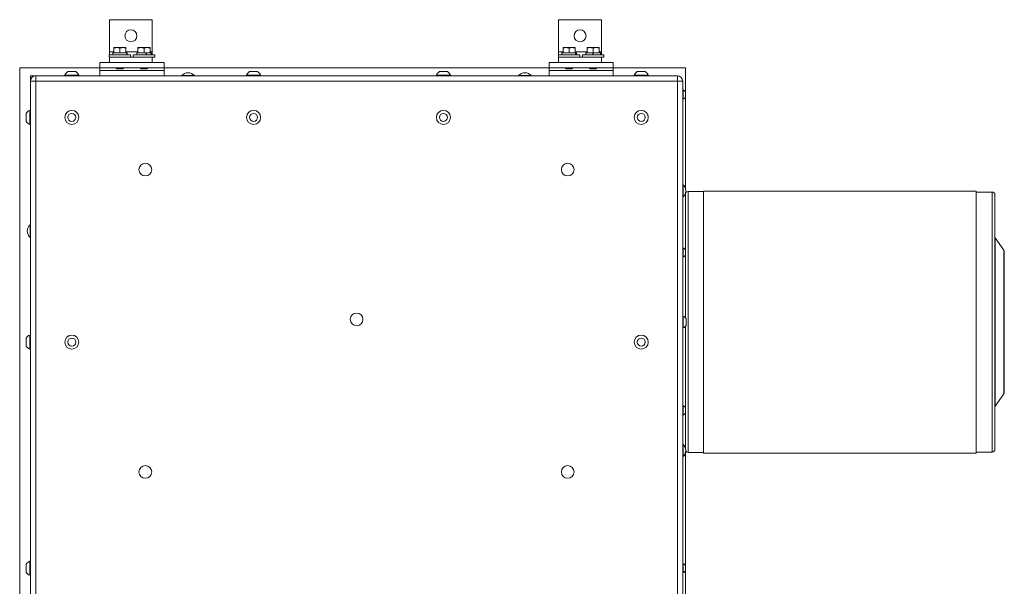
# Model space of a CAD drawing. Units: inches. Extents: x 4 to 190, y 34 to 140.
# Drawn here: x 73 to 119, y 113 to 140 of the extents above; entities that cross this region are included whole.
import ezdxf

# ---------------------------------------------------------------- set-up
doc = ezdxf.new("R2010")
doc.units = ezdxf.units.IN
doc.header["$LTSCALE"] = 18
doc.header["$MEASUREMENT"] = 0
doc.layers.add('Visible (ANSI)', color=7, linetype='Continuous', lineweight=20, true_color=0xbc4343)
doc.layers.add('Visible Narrow (ANSI)', color=7, linetype='Continuous', lineweight=9, true_color=0xbc4343)

msp = doc.modelspace()

# ---------------------------------------------------------------- linework, layer by layer
at = {"layer": 'Visible (ANSI)'}
for p, q in [((77.653, 138.346), (77.653, 139.846)), ((79.653, 139.846), (77.653, 139.846)), ((79.653, 138.346), (79.653, 139.846)), ((98.653, 138.346), (98.653, 139.846)), ((100.653, 139.846), (98.653, 139.846)), ((100.653, 138.346), (100.653, 139.846)), ((77.641, 138.2), (78.641, 138.2)), ((77.641, 138.096), (77.641, 138.2)), ((77.653, 138.2), (77.653, 138.346)), ((77.801, 138.294), (78.468, 138.294)), ((77.801, 138.2), (77.801, 138.294)), ((77.86, 138.544), (77.86, 138.519)), ((78, 138.544), (77.86, 138.544)), ((77.86, 138.519), (77.86, 138.294)), ((78.282, 138.544), (78, 138.544)), ((78.141, 138.519), (78.141, 138.294)), ((78.422, 138.544), (78.282, 138.544)), ((78.422, 138.519), (78.422, 138.544)), ((78.422, 138.519), (78.422, 138.294)), ((78.468, 138.294), (78.468, 138.2)), ((78.473, 138.294), (78.468, 138.294)), ((78.473, 138.294), (78.473, 138.2)), ((78.473, 138.294), (78.481, 138.294)), ((78.481, 138.2), (78.481, 138.294)), ((78.641, 138.096), (78.641, 138.2)), ((78.766, 138.2), (79.766, 138.2)), ((78.766, 138.096), (78.766, 138.2)), ((78.926, 138.294), (79.365, 138.294)), ((78.926, 138.2), (78.926, 138.294)), ((78.985, 138.544), (78.985, 138.519)), ((79.125, 138.544), (78.985, 138.544)), ((78.985, 138.519), (78.985, 138.294)), ((79.407, 138.544), (79.125, 138.544)), ((79.266, 138.519), (79.266, 138.294)), ((79.365, 138.294), (79.366, 138.294)), ((79.365, 138.294), (79.365, 138.2)), ((79.385, 138.294), (79.366, 138.294)), ((79.385, 138.294), (79.385, 138.2)), ((79.385, 138.294), (79.606, 138.294)), ((79.547, 138.544), (79.407, 138.544)), ((79.547, 138.519), (79.547, 138.544)), ((79.547, 138.519), (79.547, 138.294)), ((79.606, 138.2), (79.606, 138.294)), ((79.653, 138.2), (79.653, 138.346)), ((79.766, 138.096), (79.766, 138.2)), ((98.641, 138.2), (99.641, 138.2)), ((98.641, 138.096), (98.641, 138.2)), ((98.653, 138.2), (98.653, 138.346)), ((98.801, 138.294), (99.436, 138.294)), ((98.801, 138.2), (98.801, 138.294)), ((98.86, 138.544), (98.86, 138.519)), ((99, 138.544), (98.86, 138.544)), ((98.86, 138.519), (98.86, 138.294)), ((99.282, 138.544), (99, 138.544)), ((99.141, 138.519), (99.141, 138.294)), ((99.422, 138.544), (99.282, 138.544)), ((99.422, 138.519), (99.422, 138.544)), ((99.422, 138.519), (99.422, 138.294)), ((99.436, 138.294), (99.436, 138.2)), ((99.446, 138.294), (99.436, 138.294)), ((99.446, 138.294), (99.446, 138.2)), ((99.446, 138.294), (99.481, 138.294)), ((99.481, 138.2), (99.481, 138.294)), ((99.641, 138.096), (99.641, 138.2)), ((99.766, 138.2), (100.766, 138.2)), ((99.766, 138.096), (99.766, 138.2)), ((99.926, 138.294), (100.253, 138.294)), ((99.926, 138.2), (99.926, 138.294)), ((99.985, 138.544), (99.985, 138.519)), ((100.125, 138.544), (99.985, 138.544)), ((99.985, 138.519), (99.985, 138.294)), ((100.407, 138.544), (100.125, 138.544)), ((100.254, 138.294), (100.253, 138.294)), ((100.253, 138.294), (100.253, 138.2)), ((100.254, 138.294), (100.266, 138.294)), ((100.259, 138.294), (100.259, 138.2)), ((100.266, 138.519), (100.266, 138.294)), ((100.266, 138.294), (100.274, 138.294)), ((100.271, 138.294), (100.271, 138.2)), ((100.274, 138.294), (100.274, 138.294)), ((100.274, 138.294), (100.274, 138.2)), ((100.274, 138.294), (100.606, 138.294)), ((100.547, 138.544), (100.407, 138.544)), ((100.547, 138.519), (100.547, 138.544)), ((100.547, 138.519), (100.547, 138.294)), ((100.606, 138.2), (100.606, 138.294)), ((100.653, 138.2), (100.653, 138.346)), ((100.766, 138.096), (100.766, 138.2)), ((77.203, 137.846), (77.203, 137.596)), ((77.653, 137.846), (77.203, 137.846)), ((77.641, 138.096), (77.653, 138.096)), ((77.653, 137.846), (77.653, 138.096)), ((79.653, 138.096), (77.653, 138.096)), ((79.653, 137.846), (77.653, 137.846)), ((79.653, 137.846), (79.653, 138.096)), ((79.653, 138.096), (79.766, 138.096)), ((80.203, 137.846), (79.653, 137.846)), ((80.203, 137.846), (80.203, 137.596)), ((98.203, 137.846), (98.203, 137.596)), ((98.653, 137.846), (98.203, 137.846)), ((98.641, 138.096), (98.653, 138.096)), ((98.653, 137.846), (98.653, 138.096)), ((100.653, 138.096), (98.653, 138.096)), ((100.653, 137.846), (98.653, 137.846)), ((100.653, 137.846), (100.653, 138.096)), ((100.653, 138.096), (100.766, 138.096)), ((101.203, 137.846), (100.653, 137.846)), ((101.203, 137.846), (101.203, 137.596)), ((77.203, 137.596), (73.453, 137.596)), ((73.453, 137.596), (73.453, 90.846)), ((73.953, 137.221), (74.203, 137.221)), ((73.953, 136.971), (73.953, 137.221)), ((104.203, 137.221), (74.203, 137.221)), ((76.219, 137.251), (75.563, 137.251)), ((75.563, 137.221), (75.563, 137.251)), ((76.079, 137.42), (75.704, 137.42)), ((76.219, 137.221), (76.219, 137.251)), ((77.203, 137.471), (77.203, 137.596)), ((80.203, 137.596), (77.203, 137.596)), ((77.203, 137.221), (77.203, 137.471)), ((77.992, 137.544), (77.963, 137.573)), ((77.992, 137.544), (78.022, 137.544)), ((77.994, 137.591), (77.994, 137.596)), ((78.037, 137.544), (78.141, 137.544)), ((78.262, 137.582), (78.125, 137.582)), ((78.162, 137.544), (78.29, 137.544)), ((78.288, 137.559), (78.288, 137.567)), ((78.29, 137.544), (78.299, 137.553)), ((78.328, 137.596), (78.328, 137.591)), ((79.078, 137.596), (79.078, 137.591)), ((79.117, 137.544), (79.108, 137.553)), ((79.117, 137.544), (79.415, 137.544)), ((79.119, 137.56), (79.119, 137.567)), ((79.413, 137.591), (79.413, 137.596)), ((79.415, 137.544), (79.444, 137.573)), ((98.203, 137.596), (80.203, 137.596)), ((80.203, 137.471), (80.203, 137.596)), ((80.203, 137.221), (80.203, 137.471)), ((81.031, 137.235), (81.625, 137.235)), ((81.031, 137.235), (81.031, 137.221)), ((81.625, 137.235), (81.625, 137.221)), ((84.719, 137.251), (84.063, 137.251)), ((84.063, 137.221), (84.063, 137.251)), ((84.579, 137.42), (84.204, 137.42)), ((84.719, 137.221), (84.719, 137.251)), ((93.593, 137.251), (92.937, 137.251)), ((92.937, 137.221), (92.937, 137.251)), ((93.453, 137.42), (93.078, 137.42)), ((93.593, 137.221), (93.593, 137.251)), ((96.781, 137.235), (97.375, 137.235)), ((96.781, 137.235), (96.781, 137.221)), ((97.375, 137.235), (97.375, 137.221)), ((98.203, 137.471), (98.203, 137.596)), ((101.203, 137.596), (98.203, 137.596)), ((98.203, 137.221), (98.203, 137.471)), ((98.953, 137.596), (98.953, 137.591)), ((98.992, 137.544), (98.983, 137.553)), ((98.992, 137.544), (99.29, 137.544)), ((98.994, 137.56), (98.994, 137.567)), ((99.288, 137.591), (99.288, 137.596)), ((99.29, 137.544), (99.319, 137.573)), ((100.117, 137.544), (100.088, 137.573)), ((100.117, 137.544), (100.147, 137.544)), ((100.119, 137.591), (100.119, 137.596)), ((100.162, 137.544), (100.266, 137.544)), ((100.387, 137.582), (100.25, 137.582)), ((100.287, 137.544), (100.415, 137.544)), ((100.413, 137.559), (100.413, 137.567)), ((100.415, 137.544), (100.424, 137.553)), ((100.453, 137.596), (100.453, 137.591)), ((104.578, 137.596), (101.203, 137.596)), ((101.203, 137.471), (101.203, 137.596)), ((101.203, 137.221), (101.203, 137.471)), ((102.843, 137.251), (102.187, 137.251)), ((102.187, 137.221), (102.187, 137.251)), ((102.703, 137.42), (102.328, 137.42)), ((102.843, 137.221), (102.843, 137.251)), ((104.578, 136.468), (104.578, 137.596)), ((73.953, 136.971), (73.953, 91.471)), ((104.453, 91.471), (104.453, 136.971)), ((104.453, 136.564), (104.473, 136.564)), ((104.473, 136.127), (104.473, 136.564)), ((104.585, 136.236), (104.585, 136.455)), ((104.453, 136.127), (104.473, 136.127)), ((104.578, 131.971), (104.578, 136.223)), ((73.754, 135.47), (73.754, 135.095)), ((73.924, 135.611), (73.924, 134.955)), ((73.953, 135.611), (73.924, 135.611)), ((73.953, 134.955), (73.924, 134.955)), ((104.468, 132.143), (104.453, 132.143)), ((104.468, 132.143), (104.468, 131.549)), ((104.578, 129.093), (104.578, 131.72)), ((104.703, 131.821), (105.426, 131.821)), ((105.426, 131.841), (105.426, 119.601)), ((105.426, 131.841), (118.176, 131.841)), ((118.176, 119.601), (118.176, 131.841)), ((118.176, 131.796), (118.926, 131.796)), ((119.051, 131.671), (119.051, 119.771)), ((104.468, 131.549), (104.453, 131.549)), ((73.939, 129.674), (73.939, 130.268)), ((73.939, 130.268), (73.953, 130.268)), ((73.939, 129.674), (73.953, 129.674)), ((119.469, 129.075), (119.065, 129.651)), ((104.453, 129.189), (104.473, 129.189)), ((104.473, 128.752), (104.473, 129.189)), ((104.585, 128.861), (104.585, 129.08)), ((119.491, 129.003), (119.491, 122.438)), ((104.453, 128.752), (104.473, 128.752)), ((104.578, 125.928), (104.578, 128.848)), ((104.453, 125.994), (104.478, 125.994)), ((104.478, 125.447), (104.478, 125.994)), ((104.619, 125.564), (104.619, 125.877)), ((104.453, 125.447), (104.478, 125.447)), ((104.578, 121.718), (104.578, 125.513)), ((73.754, 124.97), (73.754, 124.595)), ((73.924, 125.111), (73.924, 124.455)), ((73.953, 125.111), (73.924, 125.111)), ((73.953, 124.455), (73.924, 124.455)), ((119.469, 122.367), (119.065, 121.79)), ((104.453, 121.814), (104.473, 121.814)), ((104.473, 121.377), (104.473, 121.814)), ((104.585, 121.486), (104.585, 121.705)), ((104.453, 121.377), (104.473, 121.377)), ((104.578, 119.846), (104.578, 121.473)), ((104.468, 120.018), (104.453, 120.018)), ((104.468, 120.018), (104.468, 119.424)), ((104.468, 119.424), (104.453, 119.424)), ((104.578, 114.343), (104.578, 119.595)), ((104.703, 119.621), (105.426, 119.621)), ((105.426, 119.601), (118.176, 119.601)), ((118.176, 119.646), (118.926, 119.646)), ((73.754, 114.408), (73.754, 114.033)), ((73.924, 114.549), (73.924, 113.893)), ((73.953, 114.549), (73.924, 114.549)), ((104.453, 114.439), (104.473, 114.439)), ((104.473, 114.002), (104.473, 114.439)), ((104.585, 114.111), (104.585, 114.33)), ((73.953, 113.893), (73.924, 113.893)), ((104.453, 114.002), (104.473, 114.002)), ((104.578, 110.846), (104.578, 114.098))]:
    msp.add_line(p, q, dxfattribs=at)
for centre, radius in [((78.653, 139.096), 0.281), ((99.653, 139.096), 0.281), ((75.891, 135.283), 0.328), ((75.891, 135.283), 0.187), ((84.391, 135.283), 0.328), ((84.391, 135.283), 0.188), ((93.265, 135.283), 0.328), ((93.265, 135.283), 0.188), ((102.515, 135.283), 0.328), ((102.515, 135.283), 0.188), ((79.328, 132.846), 0.297), ((99.078, 132.846), 0.297), ((89.203, 125.846), 0.297), ((75.891, 124.783), 0.328), ((75.891, 124.783), 0.188), ((102.515, 124.783), 0.328), ((102.515, 124.783), 0.188), ((79.328, 118.721), 0.297), ((99.078, 118.721), 0.297)]:
    msp.add_circle(centre, radius, dxfattribs=at)
for centre, radius, start, end in [((74.203, 136.971), 0.25, 90, 180), ((75.891, 137.121), 0.353, 122.1201, 158.4523), ((75.891, 137.121), 0.353, 21.5477, 57.8799), ((81.328, 136.962), 0.403, 42.5592, 137.4408), ((84.391, 137.121), 0.353, 122.1201, 158.4523), ((84.391, 137.121), 0.353, 21.5477, 57.8799), ((93.265, 137.121), 0.353, 122.1201, 158.4523), ((93.265, 137.121), 0.353, 21.5477, 57.8799), ((97.078, 136.962), 0.403, 42.5592, 137.4408), ((102.515, 137.121), 0.353, 122.1201, 158.4523), ((102.515, 137.121), 0.353, 21.5477, 57.8799), ((104.203, 136.971), 0.25, 0, 90), ((104.37, 136.346), 0.242, 26.9049, 64.6871), ((104.37, 136.346), 0.242, 295.3129, 333.0951), ((74.053, 135.283), 0.353, 111.5477, 147.8799), ((74.053, 135.283), 0.353, 212.1201, 248.4523), ((104.195, 131.846), 0.403, 312.5592, 47.4408), ((104.703, 131.696), 0.125, 90, 180), ((118.926, 131.671), 0.125, 0, 90), ((74.212, 129.971), 0.403, 132.5592, 227.4408), ((119.126, 129.694), 0.075, 180, 215), ((104.37, 128.971), 0.242, 26.9049, 64.6871), ((119.366, 129.003), 0.125, 0, 35), ((104.37, 128.971), 0.242, 295.3129, 333.0951), ((104.37, 125.721), 0.294, 32.0978, 68.451), ((104.37, 125.721), 0.294, 291.549, 327.9022), ((74.053, 124.783), 0.353, 111.5477, 147.8799), ((74.053, 124.783), 0.353, 212.1201, 248.4523), ((119.366, 122.438), 0.125, 325, 0), ((104.37, 121.596), 0.242, 26.9049, 64.6871), ((119.126, 121.747), 0.075, 145, 180), ((104.37, 121.596), 0.242, 295.3129, 333.0951), ((104.195, 119.721), 0.403, 312.5592, 47.4408), ((118.926, 119.771), 0.125, 270, 0), ((104.703, 119.746), 0.125, 211.1666, 270), ((74.053, 114.221), 0.353, 111.5477, 147.8799), ((104.37, 114.221), 0.242, 26.9049, 64.6871), ((74.053, 114.221), 0.353, 212.1201, 248.4523), ((104.37, 114.221), 0.242, 295.3129, 333.0951)]:
    msp.add_arc(centre, radius, start, end, dxfattribs=at)
for centre, ratio, start_param, end_param in [((78.132, 137.544), 0.000082, 0.759654, 0.896134), ((78.158, 137.544), 0.000066, 4.68664, 4.82313), ((100.257, 137.544), 0.000082, 0.759654, 0.896134), ((100.283, 137.544), 0.000066, 4.68664, 4.82313)]:
    msp.add_ellipse(centre, major_axis=(-0.153, 0), ratio=ratio, start_param=start_param, end_param=end_param, dxfattribs=at)
for points, weights in [([(77.86, 138.519), (77.935, 138.544), (78, 138.544)], [1.75525900534, 1.8910287619, 1.8910287619]), ([(78, 138.544), (78.066, 138.544), (78.141, 138.519)], [1.8910287619, 1.8910287619, 1.75525900534]), ([(78.141, 138.519), (78.216, 138.544), (78.282, 138.544)], [1.75525900534, 1.8910287619, 1.8910287619]), ([(78.282, 138.544), (78.347, 138.544), (78.422, 138.519)], [1.8910287619, 1.8910287619, 1.75525900534]), ([(78.985, 138.519), (79.06, 138.544), (79.125, 138.544)], [1.75525900534, 1.8910287619, 1.8910287619]), ([(79.125, 138.544), (79.191, 138.544), (79.266, 138.519)], [1.8910287619, 1.8910287619, 1.75525900534]), ([(79.266, 138.519), (79.341, 138.544), (79.407, 138.544)], [1.75525900534, 1.8910287619, 1.8910287619]), ([(79.407, 138.544), (79.472, 138.544), (79.547, 138.519)], [1.8910287619, 1.8910287619, 1.75525900534]), ([(98.86, 138.519), (98.935, 138.544), (99, 138.544)], [1.75525900534, 1.8910287619, 1.8910287619]), ([(99, 138.544), (99.066, 138.544), (99.141, 138.519)], [1.8910287619, 1.8910287619, 1.75525900534]), ([(99.141, 138.519), (99.216, 138.544), (99.282, 138.544)], [1.75525900534, 1.8910287619, 1.8910287619]), ([(99.282, 138.544), (99.347, 138.544), (99.422, 138.519)], [1.8910287619, 1.8910287619, 1.75525900534]), ([(99.985, 138.519), (100.06, 138.544), (100.125, 138.544)], [1.75525900534, 1.8910287619, 1.8910287619]), ([(100.125, 138.544), (100.191, 138.544), (100.266, 138.519)], [1.8910287619, 1.8910287619, 1.75525900534]), ([(100.266, 138.519), (100.341, 138.544), (100.407, 138.544)], [1.75525900534, 1.8910287619, 1.8910287619]), ([(100.407, 138.544), (100.472, 138.544), (100.547, 138.519)], [1.8910287619, 1.8910287619, 1.75525900534]), ([(100.12, 137.592), (100.123, 137.594), (100.138, 137.596)], [0.980694168869, 0.953892544872, 0.965392703325])]:
    msp.add_rational_spline(points, weights, degree=2, dxfattribs=at)
for points in [[(100.266, 138.294), (100.263, 138.294), (100.261, 138.293), (100.259, 138.293)], [(100.271, 138.2), (100.267, 138.2), (100.264, 138.2), (100.261, 138.2)], [(77.963, 137.573), (77.974, 137.579), (77.984, 137.585), (77.995, 137.592)], [(77.995, 137.592), (77.997, 137.593), (78.003, 137.594), (78.013, 137.596)], [(78.328, 137.59), (78.314, 137.582), (78.3, 137.574), (78.287, 137.566)], [(78.288, 137.56), (78.292, 137.558), (78.295, 137.556), (78.299, 137.553)], [(79.119, 137.567), (79.106, 137.574), (79.092, 137.582), (79.079, 137.59)], [(79.108, 137.553), (79.112, 137.556), (79.116, 137.558), (79.12, 137.56)], [(79.413, 137.591), (79.423, 137.585), (79.433, 137.579), (79.444, 137.573)], [(98.994, 137.567), (98.981, 137.574), (98.967, 137.582), (98.954, 137.59)], [(98.983, 137.553), (98.987, 137.556), (98.991, 137.558), (98.995, 137.56)], [(99.288, 137.591), (99.298, 137.585), (99.308, 137.579), (99.319, 137.573)], [(100.088, 137.573), (100.099, 137.579), (100.109, 137.585), (100.12, 137.592)], [(100.453, 137.59), (100.439, 137.582), (100.425, 137.574), (100.412, 137.566)], [(100.413, 137.56), (100.417, 137.558), (100.42, 137.556), (100.424, 137.553)]]:
    msp.add_open_spline(points, degree=3, dxfattribs=at)
for points, knots in [([(100.271, 138.27), (100.27, 138.27), (100.268, 138.27), (100.264, 138.27), (100.261, 138.27), (100.259, 138.27)], [-9.81203541, -9.81203541, -9.81203541, -9.81203541, -9.80377105, -9.80377105, -9.78095828, -9.78095828, -9.78095828, -9.78095828]), ([(100.271, 138.263), (100.27, 138.263), (100.269, 138.263), (100.265, 138.262), (100.262, 138.262), (100.259, 138.262)], [1.48896761, 1.48896761, 1.48896761, 1.48896761, 1.49489492, 1.49489492, 1.5196884, 1.5196884, 1.5196884, 1.5196884]), ([(100.271, 138.239), (100.269, 138.239), (100.267, 138.239), (100.266, 138.239), (100.263, 138.239), (100.261, 138.239), (100.259, 138.239)], [2.04645799, 2.04645799, 2.04645799, 2.04645799, 2.05861408, 2.05861408, 2.05861408, 2.07760125, 2.07760125, 2.07760125, 2.07760125]), ([(100.271, 138.231), (100.269, 138.231), (100.267, 138.231), (100.266, 138.231), (100.263, 138.231), (100.261, 138.231), (100.259, 138.231)], [-14.42320404, -14.42320404, -14.42320404, -14.42320404, -14.41114543, -14.41114543, -14.41114543, -14.39231392, -14.39231392, -14.39231392, -14.39231392]), ([(100.271, 138.208), (100.27, 138.208), (100.27, 138.208), (100.266, 138.208), (100.262, 138.208), (100.259, 138.207)], [-6.7851284, -6.7851284, -6.7851284, -6.7851284, -6.78220216, -6.78220216, -6.75417897, -6.75417897, -6.75417897, -6.75417897]), ([(78.125, 137.582), (78.107, 137.581), (78.09, 137.581), (78.057, 137.579), (78.042, 137.579), (78.011, 137.577), (77.995, 137.577), (77.972, 137.575), (77.966, 137.574), (77.963, 137.573), (77.963, 137.573), (77.963, 137.573)], [-5.625433, -5.625433, -5.625433, -5.625433, -5.185338, -5.185338, -4.752081, -4.752081, -4.206236, -4.206236, -3.719984, -3.719984, -3.554375, -3.554375, -3.554375, -3.554375]), ([(78.022, 137.544), (78.025, 137.545), (78.03, 137.546), (78.047, 137.55), (78.055, 137.552), (78.08, 137.556), (78.098, 137.559), (78.128, 137.564), (78.139, 137.565), (78.169, 137.569), (78.189, 137.572), (78.227, 137.577), (78.245, 137.58), (78.262, 137.582)], [-0.7343576, -0.7343576, -0.7343576, -0.7343576, -0.6219663, -0.6219663, -0.5394603, -0.5394603, -0.3872618, -0.3872618, -0.3011929, -0.3011929, -0.1533811, -0.1533811, -0.000001, -0.000001, -0.000001, -0.000001]), ([(78.037, 137.544), (78.064, 137.546), (78.103, 137.549), (78.141, 137.551), (78.177, 137.554), (78.213, 137.556), (78.239, 137.559), (78.241, 137.559), (78.243, 137.559), (78.245, 137.559), (78.268, 137.561), (78.283, 137.564), (78.287, 137.566)], [-12.3800417, -12.3800417, -12.3800417, -12.3800417, -12.0808401, -12.0808401, -12.0808401, -11.8012519, -11.8012519, -11.8012519, -11.7817783, -11.7817783, -11.7817783, -11.5267132, -11.5267132, -11.5267132, -11.5267132]), ([(78.321, 137.596), (78.316, 137.595), (78.306, 137.593), (78.293, 137.592), (78.287, 137.592), (78.281, 137.591), (78.273, 137.591), (78.242, 137.588), (78.199, 137.586), (78.155, 137.583), (78.15, 137.583), (78.146, 137.583), (78.141, 137.583), (78.136, 137.582), (78.13, 137.582), (78.125, 137.582)], [-0.6609226, -0.6609226, -0.6609226, -0.6609226, -0.4940211, -0.4940211, -0.4940211, -0.4159536, -0.4159536, -0.4159536, -0.0771176, -0.0771176, -0.0771176, -0.0406839, -0.0406839, -0.0406839, -0.000001, -0.000001, -0.000001, -0.000001]), ([(78.141, 137.544), (78.179, 137.546), (78.218, 137.549), (78.245, 137.551), (78.27, 137.554), (78.286, 137.557), (78.288, 137.559), (78.288, 137.559), (78.288, 137.559), (78.288, 137.559)], [0, 0, 0, 0, 0.294615, 0.294615, 0.294615, 0.5734764, 0.5734764, 0.5734764, 0.5890899, 0.5890899, 0.5890899, 0.5890899]), ([(78.299, 137.553), (78.3, 137.553), (78.299, 137.552), (78.287, 137.55), (78.277, 137.549), (78.253, 137.548), (78.238, 137.547), (78.2, 137.545), (78.181, 137.545), (78.162, 137.544)], [-0.7174139, -0.7174139, -0.7174139, -0.7174139, -0.5156101, -0.5156101, -0.3223322, -0.3223322, -0.1495334, -0.1495334, -0.000001, -0.000001, -0.000001, -0.000001]), ([(78.262, 137.582), (78.266, 137.582), (78.27, 137.582), (78.273, 137.583), (78.303, 137.585), (78.323, 137.587), (78.327, 137.59), (78.328, 137.59), (78.328, 137.59), (78.328, 137.591)], [-33.9245753, -33.9245753, -33.9245753, -33.9245753, -33.8844438, -33.8844438, -33.8844438, -33.5619561, -33.5619561, -33.5619561, -33.5126626, -33.5126626, -33.5126626, -33.5126626]), ([(79.079, 137.59), (79.079, 137.59), (79.078, 137.59), (79.078, 137.591), (79.078, 137.592), (79.087, 137.594), (79.102, 137.596)], [-33.5551748, -33.5551748, -33.5551748, -33.5551748, -33.5126626, -33.5126626, -33.5126626, -33.2700218, -33.2700218, -33.2700218, -33.2700218]), ([(79.444, 137.573), (79.444, 137.573), (79.444, 137.572), (79.441, 137.571), (79.434, 137.571), (79.418, 137.569), (79.412, 137.569), (79.391, 137.568), (79.374, 137.567), (79.332, 137.565), (79.311, 137.564), (79.269, 137.563), (79.246, 137.562), (79.203, 137.56), (79.184, 137.559), (79.152, 137.558), (79.137, 137.557), (79.116, 137.555), (79.11, 137.554), (79.108, 137.553), (79.107, 137.553), (79.108, 137.553)], [-3.673956, -3.673956, -3.673956, -3.673956, -3.481333, -3.481333, -2.991695, -2.991695, -2.754128, -2.754128, -2.316745, -2.316745, -1.930459, -1.930459, -1.577207, -1.577207, -1.267071, -1.267071, -0.98486, -0.98486, -0.738595, -0.738595, -0.654215, -0.654215, -0.654215, -0.654215]), ([(79.407, 137.596), (79.4, 137.594), (79.388, 137.592), (79.37, 137.591), (79.343, 137.588), (79.304, 137.585), (79.266, 137.583), (79.227, 137.58), (79.189, 137.577), (79.162, 137.575), (79.135, 137.572), (79.119, 137.57), (79.119, 137.567)], [25.637854, 25.637854, 25.637854, 25.637854, 25.828654, 25.828654, 25.828654, 26.121289, 26.121289, 26.121289, 26.414219, 26.414219, 26.414219, 26.707444, 26.707444, 26.707444, 26.707444]), ([(79.12, 137.56), (79.124, 137.563), (79.139, 137.565), (79.162, 137.567), (79.189, 137.57), (79.227, 137.572), (79.266, 137.575), (79.304, 137.577), (79.343, 137.58), (79.37, 137.583), (79.397, 137.585), (79.413, 137.588), (79.413, 137.591)], [0.632198, 0.632198, 0.632198, 0.632198, 0.883214, 0.883214, 0.883214, 1.177053, 1.177053, 1.177053, 1.470597, 1.470597, 1.470597, 1.763844, 1.763844, 1.763844, 1.763844]), ([(98.954, 137.59), (98.954, 137.59), (98.953, 137.59), (98.953, 137.591), (98.953, 137.592), (98.962, 137.594), (98.977, 137.596)], [-33.5551748, -33.5551748, -33.5551748, -33.5551748, -33.5126626, -33.5126626, -33.5126626, -33.2700218, -33.2700218, -33.2700218, -33.2700218]), ([(99.319, 137.573), (99.319, 137.573), (99.319, 137.572), (99.316, 137.571), (99.309, 137.571), (99.293, 137.569), (99.287, 137.569), (99.266, 137.568), (99.249, 137.567), (99.207, 137.565), (99.186, 137.564), (99.144, 137.563), (99.121, 137.562), (99.078, 137.56), (99.059, 137.559), (99.027, 137.558), (99.012, 137.557), (98.991, 137.555), (98.985, 137.554), (98.983, 137.553), (98.982, 137.553), (98.983, 137.553)], [-3.683337, -3.683337, -3.683337, -3.683337, -3.490459, -3.490459, -2.998792, -2.998792, -2.760255, -2.760255, -2.321253, -2.321253, -1.933756, -1.933756, -1.579496, -1.579496, -1.268642, -1.268642, -0.985856, -0.985856, -0.739217, -0.739217, -0.654512, -0.654512, -0.654512, -0.654512]), ([(100.25, 137.582), (100.232, 137.581), (100.215, 137.581), (100.182, 137.579), (100.167, 137.579), (100.136, 137.577), (100.12, 137.577), (100.097, 137.575), (100.091, 137.574), (100.088, 137.573), (100.088, 137.573), (100.088, 137.573)], [-5.584458, -5.584458, -5.584458, -5.584458, -5.148807, -5.148807, -4.719881, -4.719881, -4.17954, -4.17954, -3.697656, -3.697656, -3.53455, -3.53455, -3.53455, -3.53455]), ([(100.147, 137.544), (100.15, 137.545), (100.155, 137.546), (100.172, 137.55), (100.18, 137.552), (100.205, 137.556), (100.223, 137.559), (100.253, 137.564), (100.264, 137.565), (100.294, 137.569), (100.314, 137.572), (100.352, 137.577), (100.37, 137.58), (100.387, 137.582)], [-0.7343576, -0.7343576, -0.7343576, -0.7343576, -0.6219664, -0.6219664, -0.5394604, -0.5394604, -0.3872619, -0.3872619, -0.301193, -0.301193, -0.1533811, -0.1533811, -0.000001, -0.000001, -0.000001, -0.000001]), ([(100.446, 137.596), (100.438, 137.594), (100.421, 137.592), (100.398, 137.591), (100.367, 137.588), (100.322, 137.586), (100.277, 137.583), (100.273, 137.583), (100.269, 137.583), (100.266, 137.583), (100.261, 137.582), (100.255, 137.582), (100.25, 137.582)], [-0.6609236, -0.6609236, -0.6609236, -0.6609236, -0.4159543, -0.4159543, -0.4159543, -0.0679861, -0.0679861, -0.0679861, -0.040684, -0.040684, -0.040684, -0.000001, -0.000001, -0.000001, -0.000001]), ([(100.424, 137.553), (100.425, 137.553), (100.424, 137.552), (100.411, 137.55), (100.402, 137.549), (100.378, 137.548), (100.362, 137.547), (100.325, 137.545), (100.306, 137.545), (100.287, 137.544)], [-0.7165878, -0.7165878, -0.7165878, -0.7165878, -0.5148474, -0.5148474, -0.3218933, -0.3218933, -0.149264, -0.149264, -0.000001, -0.000001, -0.000001, -0.000001]), ([(100.387, 137.582), (100.391, 137.582), (100.395, 137.582), (100.398, 137.583), (100.428, 137.585), (100.448, 137.587), (100.452, 137.59), (100.453, 137.59), (100.453, 137.59), (100.453, 137.591)], [-33.9245753, -33.9245753, -33.9245753, -33.9245753, -33.8844438, -33.8844438, -33.8844438, -33.5614727, -33.5614727, -33.5614727, -33.5126626, -33.5126626, -33.5126626, -33.5126626])]:
    msp.add_open_spline(points, degree=3, knots=knots, dxfattribs=at)
for points, weights, knots in [([(98.994, 137.567), (98.994, 137.571), (99.037, 137.575), (99.08, 137.579), (99.141, 137.583), (99.202, 137.587), (99.245, 137.591), (99.272, 137.593), (99.282, 137.596)], [1, 0.923879532511, 1, 0.923879532511, 1, 0.923879532511, 1, 0.950475927808, 0.965392703325], [0.05769231, 0.05769231, 0.05769231, 0.06730769, 0.06730769, 0.07692308, 0.07692308, 0.08653846, 0.08653846, 0.09279424, 0.09279424, 0.09279424]), ([(98.995, 137.56), (99.001, 137.564), (99.037, 137.567), (99.08, 137.571), (99.141, 137.575), (99.202, 137.579), (99.245, 137.583), (99.288, 137.587), (99.288, 137.591)], [0.980694168869, 0.935222787624, 1, 0.923879532511, 1, 0.923879532511, 1, 0.923879532511, 1], [0.05912516, 0.05912516, 0.05912516, 0.06730769, 0.06730769, 0.07692308, 0.07692308, 0.08653846, 0.08653846, 0.09615385, 0.09615385, 0.09615385]), ([(100.162, 137.544), (100.205, 137.548), (100.266, 137.551), (100.327, 137.555), (100.37, 137.559), (100.406, 137.563), (100.412, 137.566)], [1, 0.923879532511, 1, 0.923879532511, 1, 0.935222787624, 0.98069416887], [0.02884615, 0.02884615, 0.02884615, 0.03846154, 0.03846154, 0.04807692, 0.04807692, 0.05625945, 0.05625945, 0.05625945]), ([(100.266, 137.544), (100.327, 137.548), (100.37, 137.551), (100.413, 137.555), (100.413, 137.559)], [1, 0.923879532511, 1, 0.923879532511, 1], [0.03846154, 0.03846154, 0.03846154, 0.04807692, 0.04807692, 0.05769231, 0.05769231, 0.05769231])]:
    msp.add_rational_spline(points, weights, degree=2, knots=knots, dxfattribs=at)
at = {"layer": 'Visible Narrow (ANSI)'}
for p, q in [((77.86, 138.346), (77.653, 138.346)), ((78.985, 138.346), (78.422, 138.346)), ((79.653, 138.346), (79.547, 138.346)), ((98.86, 138.346), (98.653, 138.346)), ((99.985, 138.346), (99.422, 138.346)), ((100.653, 138.346), (100.547, 138.346)), ((74.203, 137.221), (74.203, 136.971)), ((80.203, 137.471), (77.203, 137.471)), ((101.203, 137.471), (98.203, 137.471)), ((104.203, 137.221), (104.203, 136.971)), ((73.953, 136.971), (74.203, 136.971)), ((74.203, 136.971), (104.203, 136.971)), ((74.203, 91.471), (74.203, 136.971)), ((104.203, 136.971), (104.203, 91.471)), ((104.453, 136.971), (104.203, 136.971)), ((104.703, 131.821), (104.703, 119.621)), ((118.926, 119.646), (118.926, 131.796)), ((119.065, 129.651), (119.065, 121.79)), ((119.469, 122.367), (119.469, 129.075))]:
    msp.add_line(p, q, dxfattribs=at)

doc.saveas('drawing.dxf')
